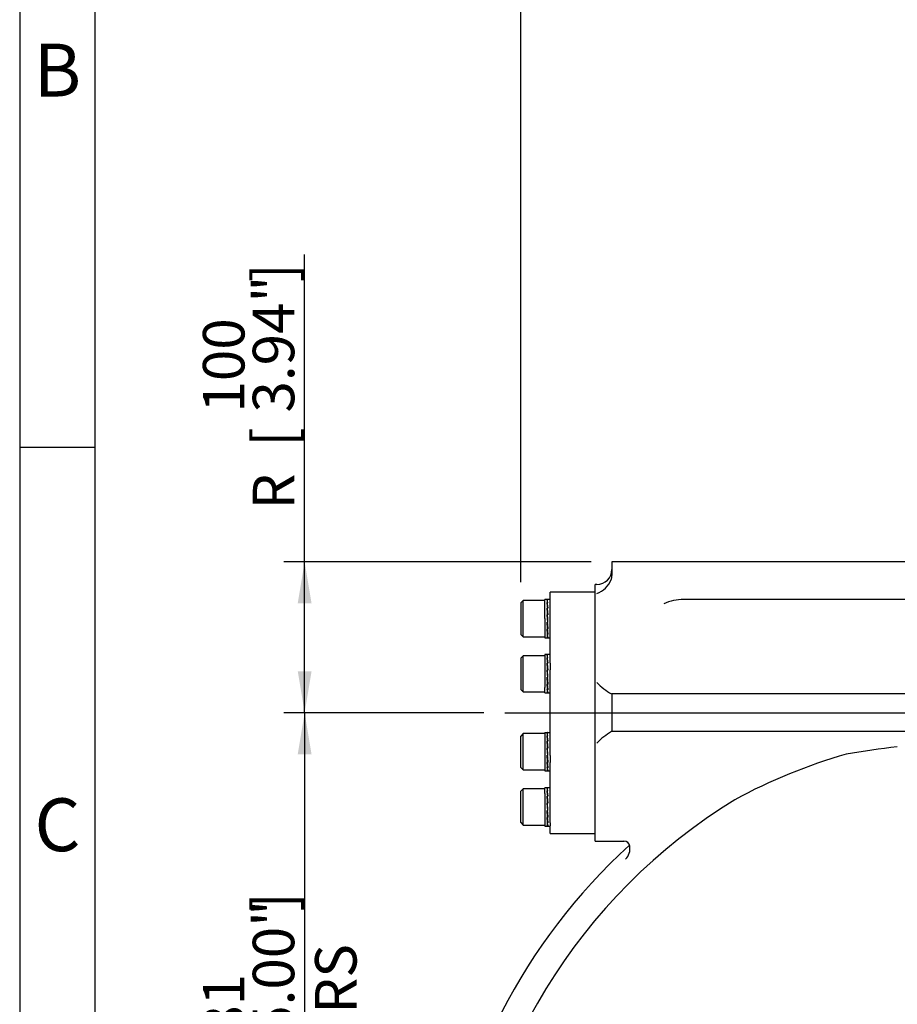
# Model space of a CAD drawing. Units: millimetres. Extents: x 13 to 415, y 4 to 292.
# Drawn here: x 15 to 73, y 162 to 227 of the extents above; entities that cross this region are included whole.
import ezdxf
from ezdxf.enums import TextEntityAlignment as Align
from ezdxf.lldxf.tags import DXFTag

# ---------------------------------------------------------------- set-up
doc = ezdxf.new("R2010")
doc.units = ezdxf.units.MM
for name, color, linetype in [('Default', 7, 'Continuous'), ('IW11G05-Z', 7, 'Continuous'), ('IW9B13', 7, 'Continuous'), ('NL16', 7, 'Continuous'), ('SCM16X50CF', 7, 'Continuous')]:
    doc.layers.add(name, color=color, linetype=linetype)
doc.styles.add('SEACAD_Arial_Narrow', font='ARIALN.TTF')
tags = doc.linetypes.add('CENTER2', pattern=[28.575, 19.05, -3.175, 3.175, -3.175]).pattern_tags.tags
tags[10:11] = [DXFTag(74, 4), DXFTag(75, 0), DXFTag(340, '0'), DXFTag(46, 0.0), DXFTag(50, 0.0), DXFTag(44, 0.0), DXFTag(45, 0.0)]
tags[8:9] = [DXFTag(74, 4), DXFTag(75, 0), DXFTag(340, '0'), DXFTag(46, 0.0), DXFTag(50, 0.0), DXFTag(44, 0.0), DXFTag(45, 0.0)]
tags[6:7] = [DXFTag(74, 4), DXFTag(75, 0), DXFTag(340, '0'), DXFTag(46, 0.0), DXFTag(50, 0.0), DXFTag(44, 0.0), DXFTag(45, 0.0)]
tags[4:5] = [DXFTag(74, 4), DXFTag(75, 0), DXFTag(340, '0'), DXFTag(46, 0.0), DXFTag(50, 0.0), DXFTag(44, 0.0), DXFTag(45, 0.0)]
doc.dimstyles.new('RG_-_ISO-Dual', dxfattribs={"dimtxt": 2.75, "dimasz": 2.75, "dimexe": 1.375, "dimexo": 1.375, "dimgap": 0.6875, "dimtad": 1, "dimlfac": 10, "dimdsep": 46, "dimtxsty": 'SEACAD_Arial_Narrow', "dimblk1": '_SE_FILLED', "dimblk2": '_SE_FILLED', "dimsah": 1, "dimcen": 1.375, "dimadec": 0, "dimazin": 0, "dimtfac": 0.75, "dimtofl": 0, "dimtmove": 0, "dimatfit": 3, "dimfxl": 1, "dimtolj": 1, "dimarcsym": 0})

# ---------------------------------------------------------------- blocks, each defined once
blk = doc.blocks.new('SEANNOT_GROUP17')
at = {"layer": 'Default', "color": 7, "linetype": 'CENTER2'}
blk.add_line((47.127, 180.923), (168.229, 180.923), dxfattribs=at)
blk = doc.blocks.new('SE6')
at = {"layer": 'IW11G05-Z', "color": 7, "linetype": 'Continuous'}
for p, q in [((54.227, 190.923), (54.227, 190.088)), ((110.227, 190.923), (54.227, 190.923)), ((54.227, 190.088), (54.174, 189.754)), ((53.127, 172.423), (53.127, 189.423)), ((53.227, 189.423), (53.127, 189.423)), ((105.477, 188.423), (58.977, 188.423)), ((54.227, 182.173), (54.227, 180.923)), ((110.227, 182.173), (54.227, 182.173)), ((54.227, 180.923), (54.227, 179.673)), ((110.227, 179.673), (54.227, 179.673)), ((53.127, 172.423), (55.03, 172.423))]:
    blk.add_line(p, q, dxfattribs=at)
for centre, radius, start, end in [((53.227, 190.423), 1, 270, 0), ((52.732, 190.276), 1.533, 288.83085, 340.11004), ((58.93, 185.379), 3.044, 89.11043, 114.44769), ((56.186, 185.731), 4.07, 223.37109, 240.95475), ((56.186, 176.115), 4.07, 119.04525, 136.62891), ((80.063, 142.493), 37.154, 106.11753, 118.43361), ((83.629, 93.571), 85.747, 97.03281, 99.31589), ((82.227, 142.823), 37.951, 121.54583, 175.5231), ((55.015, 172.029), 0.394, 9.23424, 88.30047), ((82.227, 142.823), 39.75, 132.47608, 211.92455), ((54.454, 171.914), 0.967, 314.52268, 10.73982)]:
    blk.add_arc(centre, radius, start, end, dxfattribs=at)
at = {"layer": 'IW9B13', "color": 7, "linetype": 'Continuous'}
for p, q in [((50.127, 188.404), (50.127, 188.923)), ((53.127, 188.923), (50.127, 188.923)), ((50.127, 184.208), (50.127, 188.217)), ((50.127, 178.088), (50.127, 183.757)), ((50.127, 173.629), (50.127, 177.637)), ((50.127, 172.923), (50.127, 173.442)), ((50.127, 172.923), (53.127, 172.923))]:
    blk.add_line(p, q, dxfattribs=at)
at = {"layer": 'NL16', "color": 7, "linetype": 'Continuous'}
for p, q in [((49.787, 187.159), (49.787, 188.429)), ((49.971, 188.429), (49.787, 188.429)), ((49.957, 188.407), (49.928, 188.407)), ((49.957, 188.222), (49.928, 188.222)), ((49.957, 187.876), (49.928, 187.876)), ((49.937, 188.158), (49.943, 188.158)), ((50.127, 188.429), (49.942, 188.429)), ((49.942, 188.404), (49.985, 188.404)), ((49.942, 188.404), (49.943, 188.357)), ((49.942, 188.215), (49.985, 188.215)), ((49.942, 188.215), (49.943, 188.149)), ((49.943, 188.149), (49.979, 187.864)), ((49.957, 188.407), (49.957, 188.407)), ((49.971, 188.407), (49.957, 188.407)), ((49.957, 188.222), (49.957, 188.222)), ((49.971, 188.222), (49.957, 188.222)), ((49.957, 188.222), (49.957, 188.215)), ((49.957, 187.876), (49.957, 187.876)), ((49.971, 187.876), (49.957, 187.876)), ((49.957, 187.876), (49.957, 187.864)), ((49.971, 188.407), (49.971, 188.404)), ((49.971, 188.222), (49.971, 188.215)), ((49.971, 187.876), (49.971, 187.864)), ((50.127, 188.217), (50.127, 188.404)), ((49.928, 187.42), (49.951, 187.159)), ((49.957, 187.42), (49.928, 187.42)), ((49.929, 187.404), (49.942, 187.404)), ((49.932, 187.832), (49.943, 187.832)), ((49.942, 187.864), (49.985, 187.864)), ((49.942, 187.864), (49.943, 187.82)), ((49.942, 187.407), (49.985, 187.407)), ((49.964, 187.159), (49.942, 187.407)), ((49.943, 187.82), (49.982, 187.407)), ((49.957, 187.42), (49.957, 187.42)), ((49.971, 187.42), (49.957, 187.42)), ((49.957, 187.42), (49.957, 187.407)), ((49.971, 187.42), (49.97, 187.407)), ((49.787, 187.159), (49.787, 185.889)), ((49.957, 186.925), (49.928, 186.925)), ((49.97, 186.509), (49.931, 186.925)), ((49.942, 186.911), (49.943, 186.925)), ((49.942, 186.911), (49.985, 186.911)), ((49.951, 187.159), (49.971, 186.925)), ((49.957, 186.925), (49.957, 186.925)), ((49.971, 186.925), (49.957, 186.925)), ((49.985, 186.911), (49.964, 187.159)), ((49.984, 186.927), (49.971, 186.927)), ((49.957, 186.465), (49.928, 186.465)), ((49.957, 186.111), (49.928, 186.111)), ((49.97, 186.178), (49.935, 186.465)), ((49.942, 186.453), (49.942, 186.465)), ((49.942, 186.453), (49.985, 186.453)), ((49.942, 186.103), (49.942, 186.111)), ((49.942, 186.103), (49.985, 186.103)), ((49.957, 186.465), (49.957, 186.465)), ((49.971, 186.465), (49.957, 186.465)), ((49.957, 186.111), (49.957, 186.111)), ((49.971, 186.111), (49.957, 186.111)), ((49.971, 186.465), (49.97, 186.509)), ((49.981, 186.497), (49.97, 186.497)), ((49.971, 186.111), (49.97, 186.178)), ((49.976, 186.169), (49.97, 186.169)), ((49.971, 185.916), (49.971, 185.964)), ((49.787, 185.889), (49.971, 185.889)), ((49.957, 185.916), (49.928, 185.916)), ((49.942, 185.913), (49.942, 185.916)), ((49.942, 185.913), (49.985, 185.913)), ((49.942, 185.889), (50.127, 185.889)), ((49.957, 185.916), (49.957, 185.916)), ((49.971, 185.916), (49.957, 185.916)), ((49.787, 184.776), (49.787, 182.608)), ((49.971, 184.776), (49.787, 184.776)), ((49.957, 184.754), (49.928, 184.754)), ((50.127, 184.776), (49.942, 184.776)), ((49.942, 184.751), (49.985, 184.751)), ((49.942, 184.751), (49.943, 184.704)), ((49.957, 184.754), (49.957, 184.754)), ((49.971, 184.754), (49.957, 184.754)), ((49.971, 184.754), (49.971, 184.751)), ((49.957, 184.569), (49.928, 184.569)), ((49.957, 184.223), (49.928, 184.223)), ((49.932, 184.179), (49.943, 184.179)), ((49.937, 184.505), (49.943, 184.505)), ((49.942, 184.562), (49.985, 184.562)), ((49.942, 184.562), (49.943, 184.496)), ((49.942, 184.211), (49.985, 184.211)), ((49.942, 184.211), (49.943, 184.167)), ((49.943, 184.496), (49.979, 184.211)), ((49.943, 184.167), (49.982, 183.754)), ((49.957, 184.569), (49.957, 184.569)), ((49.971, 184.569), (49.957, 184.569)), ((49.957, 184.569), (49.957, 184.562)), ((49.957, 184.223), (49.957, 184.223)), ((49.971, 184.223), (49.957, 184.223)), ((49.957, 184.223), (49.957, 184.211)), ((49.971, 184.569), (49.971, 184.562)), ((49.971, 184.223), (49.971, 184.211)), ((50.127, 184.208), (50.127, 183.757)), ((49.928, 183.767), (49.971, 183.272)), ((49.957, 183.767), (49.928, 183.767)), ((49.929, 183.751), (49.942, 183.751)), ((49.942, 183.754), (49.985, 183.754)), ((49.985, 183.258), (49.942, 183.754)), ((49.957, 183.767), (49.957, 183.767)), ((49.971, 183.767), (49.957, 183.767)), ((49.957, 183.767), (49.957, 183.754)), ((49.971, 183.767), (49.97, 183.754)), ((49.957, 183.271), (49.928, 183.271)), ((49.957, 182.812), (49.928, 182.812)), ((49.97, 182.856), (49.931, 183.271)), ((49.97, 182.525), (49.935, 182.812)), ((49.942, 183.258), (49.943, 183.271)), ((49.942, 183.258), (49.985, 183.258)), ((49.942, 182.8), (49.942, 182.812)), ((49.942, 182.8), (49.985, 182.8)), ((49.957, 183.272), (49.957, 183.271)), ((49.971, 183.272), (49.957, 183.272)), ((49.957, 182.812), (49.957, 182.812)), ((49.971, 182.812), (49.957, 182.812)), ((49.971, 182.812), (49.97, 182.856)), ((49.981, 182.844), (49.97, 182.844)), ((49.984, 183.273), (49.971, 183.273)), ((49.787, 182.236), (49.787, 182.608)), ((49.787, 182.236), (49.971, 182.236)), ((49.957, 182.458), (49.928, 182.458)), ((49.957, 182.263), (49.928, 182.263)), ((49.942, 182.45), (49.942, 182.458)), ((49.942, 182.45), (49.985, 182.45)), ((49.942, 182.26), (49.942, 182.263)), ((49.942, 182.236), (50.127, 182.236)), ((49.957, 182.458), (49.957, 182.458)), ((49.971, 182.458), (49.957, 182.458)), ((49.957, 182.263), (49.957, 182.263)), ((49.971, 182.263), (49.957, 182.263)), ((49.971, 182.458), (49.97, 182.525)), ((49.976, 182.516), (49.97, 182.516)), ((49.971, 182.263), (49.971, 182.311)), ((49.787, 179.61), (49.787, 177.07)), ((49.787, 179.61), (49.951, 179.61)), ((49.957, 179.588), (49.928, 179.588)), ((49.957, 179.403), (49.928, 179.403)), ((49.942, 179.585), (49.985, 179.585)), ((49.942, 179.585), (49.943, 179.538)), ((49.942, 179.396), (49.985, 179.396)), ((49.942, 179.396), (49.943, 179.33)), ((49.957, 179.588), (49.957, 179.588)), ((49.971, 179.588), (49.957, 179.588)), ((49.957, 179.403), (49.957, 179.403)), ((49.971, 179.403), (49.957, 179.403)), ((49.957, 179.403), (49.957, 179.396)), ((49.964, 179.61), (49.958, 179.61)), ((49.964, 179.61), (50.127, 179.61)), ((49.971, 179.588), (49.971, 179.585)), ((49.971, 179.403), (49.971, 179.396)), ((49.957, 179.057), (49.928, 179.057)), ((49.932, 179.013), (49.943, 179.013)), ((49.937, 179.339), (49.943, 179.339)), ((49.942, 179.045), (49.985, 179.045)), ((49.942, 179.045), (49.943, 179.001)), ((49.943, 179.33), (49.979, 179.045)), ((49.943, 179.001), (49.982, 178.587)), ((49.957, 179.057), (49.957, 179.057)), ((49.971, 179.057), (49.957, 179.057)), ((49.957, 179.057), (49.957, 179.045)), ((49.971, 179.057), (49.971, 179.045)), ((49.928, 178.601), (49.971, 178.105)), ((49.957, 178.601), (49.928, 178.601)), ((49.957, 178.105), (49.928, 178.105)), ((49.929, 178.585), (49.942, 178.585)), ((49.97, 177.69), (49.931, 178.105)), ((49.942, 178.587), (49.985, 178.587)), ((49.985, 178.092), (49.942, 178.587)), ((49.942, 178.092), (49.943, 178.105)), ((49.942, 178.092), (49.985, 178.092)), ((49.957, 178.601), (49.957, 178.601)), ((49.971, 178.601), (49.957, 178.601)), ((49.957, 178.601), (49.957, 178.587)), ((49.957, 178.105), (49.957, 178.105)), ((49.971, 178.105), (49.957, 178.105)), ((49.971, 178.601), (49.97, 178.587)), ((49.984, 178.107), (49.971, 178.107)), ((49.957, 177.645), (49.928, 177.645)), ((49.97, 177.359), (49.935, 177.645)), ((49.942, 177.634), (49.942, 177.645)), ((49.942, 177.634), (49.985, 177.634)), ((49.957, 177.646), (49.957, 177.645)), ((49.971, 177.646), (49.957, 177.646)), ((49.971, 177.646), (49.97, 177.69)), ((49.981, 177.678), (49.97, 177.678)), ((50.127, 178.088), (50.127, 177.637)), ((49.787, 177.07), (49.951, 177.07)), ((49.957, 177.291), (49.928, 177.291)), ((49.957, 177.097), (49.928, 177.097)), ((49.942, 177.284), (49.942, 177.291)), ((49.942, 177.284), (49.985, 177.284)), ((49.942, 177.094), (49.942, 177.097)), ((49.942, 177.094), (49.985, 177.094)), ((49.957, 177.291), (49.957, 177.291)), ((49.971, 177.291), (49.957, 177.291)), ((49.957, 177.097), (49.957, 177.097)), ((49.971, 177.097), (49.957, 177.097)), ((49.964, 177.07), (50.127, 177.07)), ((49.971, 177.291), (49.97, 177.359)), ((49.976, 177.35), (49.97, 177.35)), ((49.971, 177.097), (49.971, 177.145)), ((49.787, 175.585), (49.787, 175.956)), ((49.971, 175.956), (49.787, 175.956)), ((49.787, 175.585), (49.787, 173.416)), ((49.957, 175.935), (49.928, 175.935)), ((49.957, 175.75), (49.928, 175.75)), ((50.127, 175.956), (49.942, 175.956)), ((49.942, 175.932), (49.985, 175.932)), ((49.942, 175.932), (49.943, 175.885)), ((49.942, 175.742), (49.985, 175.742)), ((49.942, 175.742), (49.943, 175.677)), ((49.943, 175.677), (49.979, 175.392)), ((49.957, 175.935), (49.957, 175.935)), ((49.971, 175.935), (49.957, 175.935)), ((49.957, 175.75), (49.957, 175.75)), ((49.971, 175.75), (49.957, 175.75)), ((49.957, 175.75), (49.957, 175.742)), ((49.971, 175.935), (49.971, 175.932)), ((49.971, 175.75), (49.971, 175.742)), ((49.957, 175.403), (49.928, 175.403)), ((49.928, 174.948), (49.971, 174.452)), ((49.957, 174.948), (49.928, 174.948)), ((49.929, 174.932), (49.942, 174.932)), ((49.932, 175.36), (49.943, 175.36)), ((49.942, 175.392), (49.985, 175.392)), ((49.942, 175.392), (49.943, 175.348)), ((49.942, 174.934), (49.985, 174.934)), ((49.985, 174.439), (49.942, 174.934)), ((49.943, 175.348), (49.982, 174.934)), ((49.957, 175.404), (49.957, 175.403)), ((49.971, 175.404), (49.957, 175.404)), ((49.957, 175.403), (49.957, 175.392)), ((49.957, 174.948), (49.957, 174.948)), ((49.971, 174.948), (49.957, 174.948)), ((49.957, 174.948), (49.957, 174.934)), ((49.971, 174.948), (49.97, 174.934)), ((49.971, 175.404), (49.971, 175.392)), ((49.957, 174.452), (49.928, 174.452)), ((49.97, 174.037), (49.931, 174.452)), ((49.942, 174.439), (49.943, 174.452)), ((49.942, 174.439), (49.985, 174.439)), ((49.957, 174.452), (49.957, 174.452)), ((49.971, 174.452), (49.957, 174.452)), ((49.984, 174.454), (49.971, 174.454)), ((49.957, 173.992), (49.928, 173.992)), ((49.957, 173.638), (49.928, 173.638)), ((49.97, 173.705), (49.935, 173.992)), ((49.942, 173.981), (49.942, 173.992)), ((49.942, 173.981), (49.985, 173.981)), ((49.942, 173.631), (49.942, 173.638)), ((49.942, 173.631), (49.985, 173.631)), ((49.957, 173.992), (49.957, 173.992)), ((49.971, 173.992), (49.957, 173.992)), ((49.957, 173.638), (49.957, 173.638)), ((49.971, 173.638), (49.957, 173.638)), ((49.971, 173.992), (49.97, 174.037)), ((49.981, 174.025), (49.97, 174.025)), ((49.971, 173.638), (49.97, 173.705)), ((49.976, 173.696), (49.97, 173.696)), ((50.127, 173.629), (50.127, 173.442)), ((49.787, 173.416), (49.971, 173.416)), ((49.957, 173.444), (49.928, 173.444)), ((49.942, 173.441), (49.942, 173.444)), ((49.942, 173.416), (50.127, 173.416)), ((49.957, 173.444), (49.957, 173.444)), ((49.971, 173.444), (49.957, 173.444)), ((49.971, 173.444), (49.971, 173.492))]:
    blk.add_line(p, q, dxfattribs=at)
for centre, radius, start, end in [((49.139, 188.124), 0.838, 6.71782, 19.70523), ((42.923, 187.17), 7.084, 5.71732, 8.54208), ((20.459, 184.843), 29.624, 4.99123, 5.87648), ((49.104, 188.113), 0.887, 6.58064, 19.17453), ((42.768, 187.149), 7.253, 5.65849, 8.44797), ((20.181, 184.815), 29.916, 4.96924, 5.84997), ((80.132, 189.54), 30.317, 184.9492, 185.82196), ((79.859, 189.513), 30.03, 184.97091, 185.84831), ((57.382, 187.197), 7.49, 185.61367, 188.34306), ((50.879, 186.22), 0.957, 186.58381, 198.53587), ((57.225, 187.177), 7.319, 185.67117, 188.43528), ((50.842, 186.209), 0.907, 186.71826, 199.03691), ((49.139, 184.471), 0.838, 6.71782, 19.70523), ((49.104, 184.46), 0.887, 6.58064, 19.17453), ((42.923, 183.517), 7.084, 5.71732, 8.54208), ((20.459, 181.19), 29.624, 4.99123, 5.87648), ((42.768, 183.496), 7.253, 5.65849, 8.44797), ((20.181, 181.162), 29.916, 4.96924, 5.84997), ((80.132, 185.887), 30.317, 184.9492, 185.82196), ((59.587, 183.791), 9.708, 185.78943, 187.00032), ((79.859, 185.86), 30.03, 184.97091, 185.84831), ((59.556, 183.786), 9.665, 185.85229, 187.00046), ((50.879, 182.567), 0.957, 186.58381, 198.53587), ((50.842, 182.556), 0.907, 186.71826, 199.03691), ((55.375, 183.271), 5.465, 186.97331, 188.56283), ((55.316, 183.262), 5.392, 186.96771, 188.66177), ((49.139, 179.305), 0.838, 6.71782, 19.70523), ((42.923, 178.351), 7.084, 5.71732, 8.54208), ((49.104, 179.294), 0.887, 6.58064, 19.17453), ((42.768, 178.33), 7.253, 5.65849, 8.44797), ((20.459, 176.023), 29.624, 4.99123, 5.87648), ((20.181, 175.996), 29.916, 4.96924, 5.84997), ((80.132, 180.721), 30.317, 184.9492, 185.82196), ((79.859, 180.694), 30.03, 184.97091, 185.84831), ((57.382, 178.378), 7.49, 185.61367, 188.34306), ((57.225, 178.357), 7.319, 185.67117, 188.43528), ((50.879, 177.401), 0.957, 186.58381, 198.53587), ((50.842, 177.39), 0.907, 186.71826, 199.03691), ((49.139, 175.652), 0.838, 6.71782, 19.70523), ((44.706, 174.945), 5.283, 6.95578, 8.7677), ((49.104, 175.641), 0.887, 6.58064, 19.17453), ((44.676, 174.939), 5.326, 6.95726, 8.67222), ((40.516, 174.425), 9.506, 5.90931, 7.00739), ((40.45, 174.416), 9.585, 5.84752, 7.00523), ((20.459, 172.37), 29.624, 4.99123, 5.87648), ((20.181, 172.343), 29.916, 4.96924, 5.84997), ((80.132, 177.068), 30.317, 184.9492, 185.82196), ((79.859, 177.041), 30.03, 184.97091, 185.84831), ((57.382, 174.725), 7.49, 185.61367, 188.34306), ((50.879, 173.748), 0.957, 186.58381, 198.53587), ((57.225, 174.704), 7.319, 185.67117, 188.43528), ((50.842, 173.737), 0.907, 186.71826, 199.03691)]:
    blk.add_arc(centre, radius, start, end, dxfattribs=at)
for points, knots in [([(49.951, 188.429), (49.951, 188.429), (49.953, 188.429), (49.956, 188.428), (49.961, 188.424), (49.966, 188.417), (49.97, 188.411), (49.971, 188.407)], [0.5279214, 0.5279214, 0.5279214, 0.5279214, 0.5294145, 0.6470657, 0.7647149, 0.8823603, 1, 1, 1, 1]), ([(49.985, 188.404), (49.984, 188.406), (49.982, 188.412), (49.978, 188.419), (49.973, 188.425), (49.968, 188.428), (49.965, 188.429), (49.964, 188.429)], [0, 0, 0, 0, 0.0589885, 0.17661, 0.2942366, 0.4118666, 0.5005106, 0.5005106, 0.5005106, 0.5005106]), ([(49.928, 185.916), (49.929, 185.914), (49.931, 185.908), (49.936, 185.9), (49.941, 185.894), (49.946, 185.89), (49.951, 185.888), (49.955, 185.889), (49.957, 185.891), (49.957, 185.891)], [0, 0, 0, 0, 0.0588286, 0.1764685, 0.2941141, 0.4117634, 0.5294145, 0.6470657, 0.6690397, 0.6690397, 0.6690397, 0.6690397]), ([(49.964, 185.889), (49.963, 185.889), (49.961, 185.889), (49.957, 185.891), (49.952, 185.895), (49.947, 185.903), (49.944, 185.909), (49.942, 185.913)], [0.5005106, 0.5005106, 0.5005106, 0.5005106, 0.529498, 0.647129, 0.7647575, 0.8823818, 1, 1, 1, 1]), ([(49.951, 184.776), (49.951, 184.776), (49.953, 184.776), (49.956, 184.775), (49.961, 184.771), (49.966, 184.764), (49.97, 184.758), (49.971, 184.754)], [0.5279214, 0.5279214, 0.5279214, 0.5279214, 0.5294145, 0.6470657, 0.7647149, 0.8823603, 1, 1, 1, 1]), ([(49.985, 184.751), (49.984, 184.753), (49.982, 184.759), (49.978, 184.766), (49.973, 184.772), (49.968, 184.775), (49.965, 184.776), (49.964, 184.776)], [0, 0, 0, 0, 0.0589885, 0.17661, 0.2942366, 0.4118666, 0.5005106, 0.5005106, 0.5005106, 0.5005106]), ([(49.928, 182.263), (49.929, 182.261), (49.931, 182.255), (49.936, 182.247), (49.941, 182.241), (49.946, 182.237), (49.951, 182.235), (49.955, 182.236), (49.957, 182.238), (49.957, 182.238)], [0, 0, 0, 0, 0.0588286, 0.1764685, 0.2941141, 0.4117634, 0.5294145, 0.6470657, 0.6690397, 0.6690397, 0.6690397, 0.6690397]), ([(49.964, 182.236), (49.963, 182.236), (49.961, 182.236), (49.957, 182.237), (49.952, 182.242), (49.947, 182.25), (49.944, 182.256), (49.942, 182.26)], [0.5005106, 0.5005106, 0.5005106, 0.5005106, 0.529498, 0.647129, 0.7647575, 0.8823818, 1, 1, 1, 1]), ([(49.951, 179.61), (49.951, 179.61), (49.953, 179.61), (49.956, 179.609), (49.961, 179.605), (49.966, 179.598), (49.97, 179.591), (49.971, 179.588)], [0, 0, 0, 0, 0.00385, 0.252898, 0.501941, 0.750977, 1, 1, 1, 1]), ([(49.985, 179.585), (49.985, 179.586), (49.983, 179.591), (49.979, 179.598), (49.974, 179.605), (49.969, 179.609), (49.965, 179.61), (49.964, 179.61)], [0, 0, 0, 0, 0.058989, 0.294228, 0.529479, 0.764738, 1, 1, 1, 1]), ([(49.928, 177.097), (49.929, 177.095), (49.931, 177.089), (49.935, 177.081), (49.941, 177.075), (49.946, 177.07), (49.949, 177.07), (49.951, 177.07)], [0, 0, 0, 0, 0.108056, 0.33103, 0.554014, 0.777005, 1, 1, 1, 1]), ([(49.964, 177.07), (49.963, 177.07), (49.961, 177.07), (49.957, 177.071), (49.952, 177.076), (49.947, 177.083), (49.944, 177.09), (49.942, 177.094)], [0, 0, 0, 0, 0.058997, 0.294259, 0.529515, 0.764764, 1, 1, 1, 1]), ([(49.951, 175.956), (49.951, 175.956), (49.953, 175.956), (49.956, 175.956), (49.961, 175.951), (49.966, 175.945), (49.97, 175.938), (49.971, 175.935)], [0.5279214, 0.5279214, 0.5279214, 0.5279214, 0.5294145, 0.6470657, 0.7647149, 0.8823603, 1, 1, 1, 1]), ([(49.985, 175.932), (49.984, 175.934), (49.982, 175.939), (49.978, 175.947), (49.973, 175.953), (49.968, 175.956), (49.965, 175.956), (49.964, 175.956)], [0, 0, 0, 0, 0.0589885, 0.17661, 0.2942366, 0.4118666, 0.5005106, 0.5005106, 0.5005106, 0.5005106]), ([(49.928, 173.444), (49.929, 173.442), (49.931, 173.436), (49.936, 173.428), (49.941, 173.421), (49.946, 173.417), (49.951, 173.416), (49.955, 173.417), (49.957, 173.418), (49.957, 173.418)], [0, 0, 0, 0, 0.0588286, 0.1764685, 0.2941141, 0.4117634, 0.5294145, 0.6470657, 0.6690397, 0.6690397, 0.6690397, 0.6690397]), ([(49.964, 173.416), (49.963, 173.416), (49.961, 173.417), (49.957, 173.418), (49.952, 173.423), (49.947, 173.43), (49.944, 173.437), (49.942, 173.441)], [0.5005106, 0.5005106, 0.5005106, 0.5005106, 0.529498, 0.647129, 0.7647575, 0.8823818, 1, 1, 1, 1])]:
    blk.add_open_spline(points, degree=3, knots=knots, dxfattribs=at)
at = {"layer": 'SCM16X50CF', "color": 7, "linetype": 'Continuous'}
for p, q in [((48.347, 188.359), (48.187, 188.199)), ((48.187, 188.199), (48.187, 186.119)), ((48.347, 185.959), (48.347, 188.359)), ((49.787, 188.359), (48.347, 188.359)), ((48.187, 186.119), (48.347, 185.959)), ((48.347, 185.959), (49.787, 185.959)), ((48.347, 184.706), (48.187, 184.546)), ((48.347, 182.306), (48.347, 184.706)), ((49.787, 184.706), (48.347, 184.706)), ((48.187, 184.546), (48.187, 182.466)), ((48.187, 182.466), (48.347, 182.306)), ((48.347, 182.306), (49.787, 182.306)), ((48.347, 179.54), (48.187, 179.38)), ((48.347, 177.14), (48.347, 179.54)), ((49.787, 179.54), (48.347, 179.54)), ((48.187, 177.3), (48.187, 179.38)), ((48.187, 177.3), (48.347, 177.14)), ((48.347, 177.14), (49.787, 177.14)), ((48.347, 175.886), (48.187, 175.726)), ((48.187, 173.646), (48.187, 175.726)), ((48.347, 173.486), (48.347, 175.886)), ((49.787, 175.886), (48.347, 175.886)), ((48.187, 173.646), (48.347, 173.486)), ((48.347, 173.486), (49.787, 173.486))]:
    blk.add_line(p, q, dxfattribs=at)
blk = doc.blocks.new('DMBLK711')
at = {"layer": 'Default', "linetype": 'Continuous'}
for points in [[(50.937, 229.209), (48.187, 228.751), (50.937, 228.293)], [(79.477, 229.209), (79.477, 228.293), (82.227, 228.751)]]:
    blk.add_hatch(color=7, dxfattribs=at).paths.add_polyline_path(points)
at = {"layer": 'Default', "color": 7, "linetype": 'Continuous'}
for p, q in [((48.187, 189.574), (48.187, 230.126)), ((82.227, 201.002), (82.227, 230.126)), ((48.187, 228.751), (82.227, 228.751))]:
    blk.add_line(p, q, dxfattribs=at)
at = {"layer": 'Default', "color": 7, "linetype": 'Continuous', "style": 'SEACAD_Arial_Narrow'}
for s, p in [('340', (60.707, 235.488)), ('[', (58.457, 232.188)), ('13.40"', (60.707, 232.188)), (']', (71.082, 232.188))]:
    blk.add_text(s, height=2.75, dxfattribs=at).set_placement(p, align=Align.TOP_LEFT)
blk = doc.blocks.new('_SE_FILLED')
at = {"color": 0}
blk.add_line((0, 0), (-1, 0), dxfattribs=at)
blk.add_solid([(0, 0), (-1, -0.1665), (-1, 0.1665), (0, 0)], dxfattribs=at)
blk = doc.blocks.new('DMBLK713')
at = {"layer": 'Default', "linetype": 'Continuous'}
for points in [[(33.417, 178.173), (34.333, 178.173), (33.875, 180.923)], [(33.417, 145.573), (33.875, 142.823), (34.333, 145.573)]]:
    blk.add_hatch(color=7, dxfattribs=at).paths.add_polyline_path(points)
at = {"layer": 'Default', "color": 7, "linetype": 'Continuous'}
for p, q in [((45.752, 180.923), (32.5, 180.923)), ((33.875, 180.923), (33.875, 142.823)), ((40.802, 142.823), (32.5, 142.823))]:
    blk.add_line(p, q, dxfattribs=at)
at = {"layer": 'Default', "color": 7, "linetype": 'Continuous', "style": 'SEACAD_Arial_Narrow'}
for s, p in [(']', (30.438, 167.748)), ('15.00"', (30.438, 157.373)), ('CRS', (34.563, 158.591)), ('381', (27.138, 157.373)), ('[', (30.438, 155.123))]:
    blk.add_text(s, height=2.75, rotation=90, dxfattribs=at).set_placement(p, align=Align.TOP_LEFT)
blk = doc.blocks.new('DMBLK714')
at = {"layer": 'Default', "linetype": 'Continuous'}
for points in [[(33.417, 188.173), (34.333, 188.173), (33.875, 190.923)], [(33.417, 183.673), (33.875, 180.923), (34.333, 183.673)]]:
    blk.add_hatch(color=7, dxfattribs=at).paths.add_polyline_path(points)
at = {"layer": 'Default', "color": 7, "linetype": 'Continuous'}
for p, q in [((33.875, 180.923), (33.875, 211.276)), ((52.852, 190.923), (32.5, 190.923)), ((45.752, 180.923), (32.5, 180.923))]:
    blk.add_line(p, q, dxfattribs=at)
at = {"layer": 'Default', "color": 7, "linetype": 'Continuous', "style": 'SEACAD_Arial_Narrow'}
for s, p in [(']', (30.438, 209.438)), ('3.94"', (30.438, 200.813)), ('100', (27.138, 200.813)), ('[', (30.438, 198.563)), ('R', (30.438, 194.388))]:
    blk.add_text(s, height=2.75, rotation=90, dxfattribs=at).set_placement(p, align=Align.TOP_LEFT)
blk = doc.blocks.new('Template_Frame_A3')
at = {"layer": 'Default', "color": 7, "linetype": 'Continuous'}
for p, q in [((15, 292), (15, 5)), ((20, 10), (20, 287)), ((20, 198.5), (15, 198.5))]:
    blk.add_line(p, q, dxfattribs=at)
at = {"layer": 'Default', "char_height": 3.5, "width": 3, "attachment_point": 5}
for s, insert in [('{\\fArial Narrow|b0||i0||c0|p34;\\C7;\\H3.5;\\W1.;B}', (17.503, 223.502)), ('{\\fArial Narrow|b0||i0||c0|p34;\\C7;\\H3.5;\\W1.;C}', (17.503, 173.502))]:
    blk.add_mtext(s, dxfattribs=dict(at, insert=insert))

msp = doc.modelspace()

# ---------------------------------------------------------------- block references
at = {"layer": 'Default', "color": 7}
msp.add_blockref('Template_Frame_A3', (0.0001, 0.0001), dxfattribs=at)
at = {"layer": 'Default'}
for name in ['SE6', 'SEANNOT_GROUP17']:
    msp.add_blockref(name, (0, 0), dxfattribs=at)

# ---------------------------------------------------------------- dimensions: what is measured, and where the dimension line sits
at = {"layer": 'Default', "color": 7, "linetype": 'Continuous'}
dim = msp.add_linear_dim(base=(82.2272, 228.751), p1=(48.1872, 188.1989), p2=(82.2272, 142.8227), text='\\A1;<>', dimstyle='RG_-_ISO-Dual', override={"dimdec": 0, "dimpost": '\\X'}, dxfattribs=at)
dim.commit()
dim.dimension.update_dxf_attribs({"geometry": 'DMBLK711', "text_midpoint": (65.2072, 228.751), "dimtype": 160})
for base, p2, text, picture, middle in [((33.875, 190.9227), (54.2272, 190.9227), '\\A1;R <>', 'DMBLK714', (33.875, 193.4255)), ((33.875, 142.8227), (82.2272, 142.8227), '\\A1;<>\\XCRS', 'DMBLK713', (33.875, 161.8727))]:
    dim = msp.add_linear_dim(base=base, p1=(47.1272, 180.9227), p2=p2, angle=90, text=text, dimstyle='RG_-_ISO-Dual', override={"dimpost": '\\X'}, dxfattribs=at)
    dim.commit()
    dim.dimension.update_dxf_attribs({"geometry": picture, "text_midpoint": middle, "dimtype": 160})

doc.saveas('drawing.dxf')
